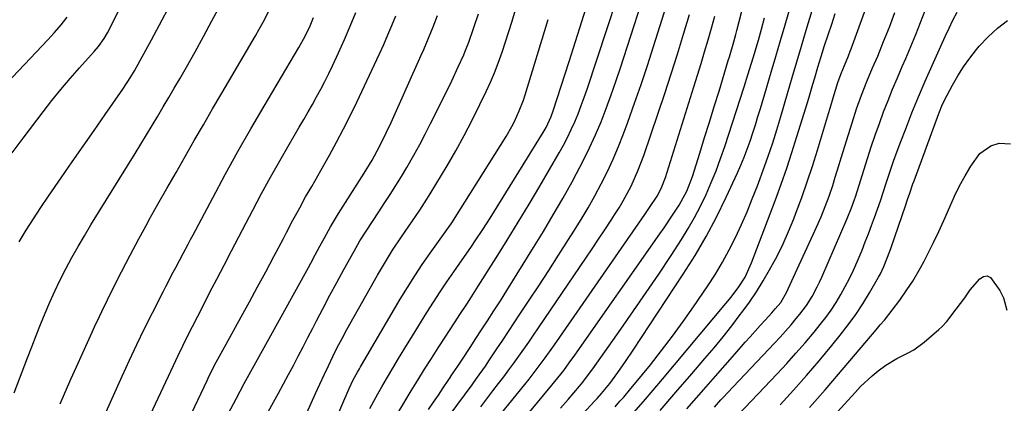
# Model space of a CAD drawing. Units: inches. Extents: x 1905469 to 1910790, y 421969 to 427311.
# Drawn here: x 1906872 to 1907174, y 426001 to 426119 of the extents above; entities that cross this region are included whole.
import ezdxf

# ---------------------------------------------------------------- set-up
doc = ezdxf.new("R2010")
doc.units = ezdxf.units.IN
doc.header["$MEASUREMENT"] = 0
doc.layers.add('7', color=7, linetype='Continuous')
doc.layers.add('8', color=7, linetype='Continuous')

msp = doc.modelspace()

# ---------------------------------------------------------------- linework, layer by layer
at = {"layer": '7', "color": 18}
for points in [[(1907024.26, 425993.13, 1748), (1907035.59, 426006.66, 1748), (1907037.42, 426008.91, 1748), (1907039.18, 426011.2, 1748), (1907040.9, 426013.53, 1748), (1907042.57, 426015.88, 1748), (1907068.69, 426053.11, 1748), (1907069.92, 426054.88, 1748), (1907072.34, 426058.46, 1748), (1907074.54, 426061.84, 1748), (1907076.87, 426066.12, 1748), (1907078.6, 426070.67, 1748), (1907080.88, 426077.84, 1748), (1907082.37, 426082.58, 1748), (1907083.86, 426087.33, 1748), (1907085.33, 426092.09, 1748), (1907086.78, 426096.85, 1748), (1907089.62, 426106.2, 1748), (1907089.96, 426107.34, 1748), (1907091.29, 426111.92, 1748), (1907091.91, 426114.23, 1748), (1907092.22, 426115.38, 1748), (1907102.66, 426155.75, 1748)], [(1906870.2, 426077.95, 1714), (1906873.49, 426082.4, 1714), (1906879.63, 426090.46, 1714), (1906882.32, 426093.92, 1714), (1906885.07, 426097.33, 1714), (1906887.9, 426100.67, 1714), (1906890.79, 426103.97, 1714), (1906895.28, 426109, 1714), (1906896.59, 426110.55, 1714), (1906898.38, 426113, 1714), (1906899.42, 426114.74, 1714), (1906899.89, 426115.64, 1714), (1906913.41, 426143.03, 1714)], [(1906872.35, 426050.66, 1716), (1906874.48, 426054.2, 1716), (1906876.67, 426057.72, 1716), (1906878.94, 426061.17, 1716), (1906881.26, 426064.6, 1716), (1906885.23, 426070.3, 1716), (1906888.59, 426075.12, 1716), (1906891.94, 426079.95, 1716), (1906895.3, 426084.79, 1716), (1906898.64, 426089.62, 1716), (1906904.07, 426097.47, 1716), (1906906.49, 426101.19, 1716), (1906907.62, 426103.1, 1716), (1906909.39, 426106.22, 1716), (1906911.12, 426109.36, 1716), (1906912.82, 426112.52, 1716), (1906929.42, 426143.7, 1716)], [(1906988.67, 425998.66, 1738), (1906992.47, 426004.94, 1738), (1906994.49, 426008.25, 1738), (1906996.54, 426011.55, 1738), (1906998.62, 426014.83, 1738), (1907000.72, 426018.1, 1738), (1907003.04, 426021.67, 1738), (1907004, 426023.14, 1738), (1907005.91, 426026.08, 1738), (1907007.37, 426028.31, 1738), (1907009.49, 426031.57, 1738), (1907010.89, 426033.75, 1738), (1907012.98, 426037.03, 1738), (1907018.47, 426045.71, 1738), (1907021.88, 426051.17, 1738), (1907025.24, 426056.65, 1738), (1907028.55, 426062.17, 1738), (1907031.82, 426067.71, 1738), (1907037.78, 426077.95, 1738), (1907039.08, 426080.28, 1738), (1907040.32, 426082.63, 1738), (1907041.47, 426085.03, 1738), (1907042.56, 426087.46, 1738), (1907043.58, 426089.92, 1738), (1907044.55, 426092.39, 1738), (1907045.46, 426094.9, 1738), (1907046.33, 426097.41, 1738), (1907061.56, 426143.71, 1738)], [(1907033.12, 425984.91, 1752), (1907048.72, 426001.88, 1752), (1907049.4, 426002.63, 1752), (1907050.74, 426004.13, 1752), (1907053.28, 426007.16, 1752), (1907055.72, 426010.55, 1752), (1907058.12, 426013.97, 1752), (1907060.45, 426017.43, 1752), (1907075.84, 426040.77, 1752), (1907079.43, 426046.47, 1752), (1907082.84, 426052.28, 1752), (1907085.98, 426058.23, 1752), (1907088.96, 426064.29, 1752), (1907092.43, 426071.77, 1752), (1907093.49, 426074.17, 1752), (1907094.5, 426076.59, 1752), (1907095.42, 426079.04, 1752), (1907096.29, 426081.51, 1752), (1907097.11, 426084.01, 1752), (1907097.91, 426086.5, 1752), (1907098.69, 426089.01, 1752), (1907099.45, 426091.52, 1752), (1907101.33, 426097.78, 1752), (1907102.78, 426102.62, 1752), (1907104.21, 426107.46, 1752), (1907105.63, 426112.31, 1752), (1907107.04, 426117.16, 1752), (1907113.78, 426140.46, 1752)], [(1907054.91, 426000.07, 1754), (1907056.43, 426001.77, 1754), (1907057.56, 426003.05, 1754), (1907059.77, 426005.64, 1754), (1907060.85, 426006.95, 1754), (1907065.73, 426012.93, 1754), (1907069.19, 426017.28, 1754), (1907072.56, 426021.69, 1754), (1907075.82, 426026.19, 1754), (1907079, 426030.75, 1754), (1907083.32, 426037.13, 1754), (1907085.65, 426040.74, 1754), (1907087.86, 426044.41, 1754), (1907089.91, 426048.18, 1754), (1907091.84, 426052.01, 1754), (1907093.64, 426055.91, 1754), (1907095.36, 426059.85, 1754), (1907096.98, 426063.82, 1754), (1907098.54, 426067.83, 1754), (1907100.74, 426073.75, 1754), (1907101.88, 426076.9, 1754), (1907103.22, 426080.94, 1754), (1907104.5, 426084.99, 1754), (1907105.72, 426089.07, 1754), (1907107.79, 426096.15, 1754), (1907109.21, 426100.99, 1754), (1907110.64, 426105.83, 1754), (1907112.08, 426110.66, 1754), (1907113.53, 426115.49, 1754), (1907121.22, 426141.12, 1754)], [(1907068.71, 425998.97, 1758), (1907073.58, 426004.55, 1758), (1907078.43, 426010.16, 1758), (1907082.48, 426014.88, 1758), (1907085.26, 426018.18, 1758), (1907088, 426021.51, 1758), (1907090.67, 426024.89, 1758), (1907093.3, 426028.31, 1758), (1907093.79, 426028.96, 1758), (1907096.08, 426032.12, 1758), (1907098.27, 426035.33, 1758), (1907100.32, 426038.64, 1758), (1907102.29, 426042, 1758), (1907104.55, 426046.24, 1758), (1907106.41, 426050, 1758), (1907108.11, 426053.84, 1758), (1907109.7, 426057.73, 1758), (1907110.35, 426059.42, 1758), (1907112.13, 426064.21, 1758), (1907113.84, 426069.03, 1758), (1907115.43, 426073.88, 1758), (1907116.96, 426078.76, 1758), (1907120.32, 426089.98, 1758), (1907120.79, 426091.57, 1758), (1907121.73, 426094.73, 1758), (1907123.17, 426099.48, 1758), (1907124.19, 426102.21, 1758), (1907125.26, 426104.72, 1758), (1907126.44, 426107.62, 1758), (1907127, 426109.09, 1758), (1907127.27, 426109.83, 1758), (1907138.72, 426141.4, 1758)], [(1906979.81, 425999.56, 1736), (1906981, 426001.78, 1736), (1906982.22, 426003.99, 1736), (1906983.44, 426006.2, 1736), (1906984.85, 426008.68, 1736), (1906987.08, 426012.46, 1736), (1906988.22, 426014.33, 1736), (1906990.53, 426018.06, 1736), (1906992.83, 426021.79, 1736), (1906997.27, 426028.97, 1736), (1906999.26, 426032.13, 1736), (1907001.28, 426035.26, 1736), (1907003.36, 426038.35, 1736), (1907005.47, 426041.42, 1736), (1907007.37, 426044.14, 1736), (1907008.56, 426045.84, 1736), (1907010.92, 426049.24, 1736), (1907012.09, 426050.95, 1736), (1907014.4, 426054.39, 1736), (1907016.62, 426057.89, 1736), (1907032.86, 426084.12, 1736), (1907033.79, 426085.72, 1736), (1907035.34, 426089.1, 1736), (1907035.96, 426090.84, 1736), (1907040.85, 426105.96, 1736), (1907042.81, 426112.06, 1736), (1907044.75, 426118.17, 1736), (1907046.66, 426124.28, 1736)], [(1906870.77, 426004.35, 1718), (1906874.85, 426015.03, 1718), (1906876.18, 426018.47, 1718), (1906877.52, 426021.89, 1718), (1906878.89, 426025.31, 1718), (1906880.28, 426028.72, 1718), (1906881.72, 426032.1, 1718), (1906883.23, 426035.46, 1718), (1906884.82, 426038.77, 1718), (1906886.65, 426042.38, 1718), (1906888.47, 426045.78, 1718), (1906890.34, 426049.16, 1718), (1906892.29, 426052.49, 1718), (1906894.29, 426055.8, 1718), (1906907.87, 426077.74, 1718), (1906909.61, 426080.58, 1718), (1906911.35, 426083.41, 1718), (1906913.07, 426086.26, 1718), (1906914.78, 426089.11, 1718), (1906916.48, 426091.97, 1718), (1906918.17, 426094.84, 1718), (1906919.84, 426097.72, 1718), (1906921.5, 426100.6, 1718), (1906923.55, 426104.2, 1718), (1906926.2, 426108.9, 1718), (1906928.82, 426113.62, 1718), (1906931.39, 426118.37, 1718), (1906933.92, 426123.13, 1718)], [(1906960.45, 425998.22, 1732), (1906961.8, 426001.14, 1732), (1906963.16, 426004.18, 1732), (1906964.44, 426007.02, 1732), (1906965.74, 426009.85, 1732), (1906967.06, 426012.67, 1732), (1906968.41, 426015.48, 1732), (1906969.81, 426018.26, 1732), (1906971.26, 426021.02, 1732), (1906972.76, 426023.75, 1732), (1906982.13, 426040.39, 1732), (1906983.62, 426042.97, 1732), (1906985.16, 426045.52, 1732), (1906986.76, 426048.03, 1732), (1906989.51, 426052.17, 1732), (1906991.75, 426055.45, 1732), (1906992.88, 426057.08, 1732), (1906995.12, 426060.36, 1732), (1906997.27, 426063.69, 1732), (1906998.31, 426065.38, 1732), (1907003.42, 426073.9, 1732), (1907006.1, 426078.53, 1732), (1907008.69, 426083.21, 1732), (1907011.14, 426087.96, 1732), (1907013.5, 426092.76, 1732), (1907015.4, 426096.76, 1732), (1907016.7, 426099.62, 1732), (1907017.93, 426102.49, 1732), (1907019.08, 426105.41, 1732), (1907020.29, 426108.74, 1732), (1907021.37, 426111.91, 1732), (1907022.41, 426115.08, 1732), (1907023.39, 426118.28, 1732), (1907024.33, 426121.48, 1732)], [(1907004.05, 425997.32, 1742), (1907011.12, 426006.84, 1742), (1907012.49, 426008.71, 1742), (1907015.18, 426012.5, 1742), (1907016.48, 426014.43, 1742), (1907018.72, 426017.8, 1742), (1907020.48, 426020.45, 1742), (1907022.24, 426023.11, 1742), (1907024, 426025.76, 1742), (1907025.75, 426028.42, 1742), (1907028.43, 426032.47, 1742), (1907031.51, 426037.16, 1742), (1907034.58, 426041.86, 1742), (1907037.63, 426046.57, 1742), (1907040.66, 426051.3, 1742), (1907042.33, 426053.91, 1742), (1907044.54, 426057.47, 1742), (1907046.68, 426061.07, 1742), (1907048.73, 426064.73, 1742), (1907050.71, 426068.42, 1742), (1907052.57, 426072.18, 1742), (1907054.34, 426075.97, 1742), (1907055.96, 426079.83, 1742), (1907057.49, 426083.73, 1742), (1907058.83, 426087.36, 1742), (1907060.91, 426093.13, 1742), (1907062.94, 426098.91, 1742), (1907064.87, 426104.73, 1742), (1907066.75, 426110.56, 1742), (1907070.67, 426123.1, 1742)], [(1907085.35, 425999.96, 1762), (1907087.36, 426002.17, 1762), (1907088.37, 426003.26, 1762), (1907089.4, 426004.35, 1762), (1907103.8, 426019.57, 1762), (1907105.51, 426021.41, 1762), (1907107.19, 426023.28, 1762), (1907108.84, 426025.19, 1762), (1907110.46, 426027.12, 1762), (1907111.55, 426028.45, 1762), (1907113.54, 426031.09, 1762), (1907115.3, 426033.88, 1762), (1907116.86, 426036.79, 1762), (1907117.58, 426038.28, 1762), (1907118.26, 426039.78, 1762), (1907126.08, 426057.75, 1762), (1907127.4, 426061.06, 1762), (1907128.28, 426063.59, 1762), (1907128.56, 426064.44, 1762), (1907132.28, 426076.22, 1762), (1907133.44, 426079.8, 1762), (1907134.64, 426083.37, 1762), (1907135.91, 426086.91, 1762), (1907137.22, 426090.44, 1762), (1907138.58, 426093.94, 1762), (1907139.98, 426097.44, 1762), (1907141.43, 426100.91, 1762), (1907142.91, 426104.37, 1762), (1907144, 426106.87, 1762), (1907145.56, 426110.5, 1762), (1907147.08, 426114.16, 1762), (1907148.54, 426117.83, 1762), (1907149.97, 426121.52, 1762)], [(1906864.89, 426095.5, 1712), (1906881.11, 426112.57, 1712), (1906883.15, 426114.83, 1712), (1906885.13, 426117.14, 1712), (1906887.01, 426119.55, 1712)], [(1906891.79, 425982.62, 1722), (1906903.89, 426009.47, 1722), (1906906.13, 426014.35, 1722), (1906908.41, 426019.2, 1722), (1906910.76, 426024.03, 1722), (1906913.14, 426028.84, 1722), (1906916.51, 426035.51, 1722), (1906917.25, 426036.96, 1722), (1906919.53, 426041.3, 1722), (1906920.31, 426042.75, 1722), (1906922.58, 426047.05, 1722), (1906924.09, 426049.92, 1722), (1906924.85, 426051.36, 1722), (1906925.6, 426052.79, 1722), (1906931.64, 426064.15, 1722), (1906935.47, 426071.24, 1722), (1906939.36, 426078.29, 1722), (1906943.34, 426085.29, 1722), (1906947.39, 426092.26, 1722), (1906957.98, 426110.22, 1722), (1906959.94, 426113.65, 1722), (1906961.45, 426116.85, 1722), (1906962.52, 426119.39, 1722)], [(1906912.6, 425997.66, 1724), (1906919.59, 426012.73, 1724), (1906921.01, 426015.74, 1724), (1906922.45, 426018.74, 1724), (1906923.92, 426021.72, 1724), (1906925.41, 426024.69, 1724), (1906926.92, 426027.65, 1724), (1906928.44, 426030.61, 1724), (1906929.97, 426033.56, 1724), (1906931.5, 426036.51, 1724), (1906932.92, 426039.23, 1724), (1906935.17, 426043.53, 1724), (1906937.42, 426047.84, 1724), (1906939.66, 426052.15, 1724), (1906941.91, 426056.46, 1724), (1906943.91, 426060.31, 1724), (1906946.61, 426065.4, 1724), (1906949.36, 426070.46, 1724), (1906952.17, 426075.48, 1724), (1906955.04, 426080.48, 1724), (1906958.15, 426085.82, 1724), (1906959.5, 426088.13, 1724), (1906960.83, 426090.44, 1724), (1906962.16, 426092.77, 1724), (1906963.47, 426095.09, 1724), (1906964.76, 426097.43, 1724), (1906966, 426099.8, 1724), (1906967.19, 426102.19, 1724), (1906968.33, 426104.61, 1724), (1906970.16, 426108.59, 1724), (1906971.98, 426112.67, 1724), (1906973.75, 426116.77, 1724), (1906975.45, 426120.91, 1724)], [(1906914.03, 425974.51, 1726), (1906929.9, 426008.11, 1726), (1906930.58, 426009.53, 1726), (1906932.71, 426013.73, 1726), (1906934.2, 426016.5, 1726), (1906935.71, 426019.26, 1726), (1906940.35, 426027.65, 1726), (1906942.88, 426032.25, 1726), (1906945.38, 426036.86, 1726), (1906947.87, 426041.48, 1726), (1906950.34, 426046.11, 1726), (1906953.29, 426051.69, 1726), (1906954.27, 426053.53, 1726), (1906956.22, 426057.23, 1726), (1906957.4, 426059.45, 1726), (1906958.29, 426061.1, 1726), (1906960.1, 426064.38, 1726), (1906961.97, 426067.63, 1726), (1906963.83, 426070.88, 1726), (1906964.75, 426072.51, 1726), (1906967.39, 426077.2, 1726), (1906969.58, 426081.2, 1726), (1906971.72, 426085.24, 1726), (1906973.76, 426089.31, 1726), (1906975.74, 426093.42, 1726), (1906982.71, 426108.26, 1726), (1906984.03, 426111.15, 1726), (1906985.32, 426114.06, 1726), (1906986.56, 426116.99, 1726), (1906987.75, 426119.93, 1726)], [(1906936.32, 425997.87, 1728), (1906938.77, 426002.53, 1728), (1906941.27, 426007.16, 1728), (1906943.79, 426011.78, 1728), (1906946.32, 426016.39, 1728), (1906948.87, 426021, 1728), (1906960.95, 426042.81, 1728), (1906961.66, 426044.1, 1728), (1906963.06, 426046.69, 1728), (1906964.43, 426049.28, 1728), (1906965.83, 426051.87, 1728), (1906967.68, 426055.21, 1728), (1906968.29, 426056.26, 1728), (1906969.24, 426057.8, 1728), (1906969.88, 426058.82, 1728), (1906970.21, 426059.33, 1728), (1906978.08, 426071.69, 1728), (1906980.52, 426075.69, 1728), (1906982.74, 426079.82, 1728), (1906984.81, 426084.05, 1728), (1906986.29, 426087.26, 1728), (1906995.53, 426107.84, 1728), (1906996.3, 426109.57, 1728), (1906997.77, 426113.04, 1728), (1906999.17, 426116.54, 1728), (1907000.49, 426120.07, 1728)], [(1906966.66, 425990.03, 1734), (1906973.39, 426005.65, 1734), (1906974.65, 426008.3, 1734), (1906975.98, 426010.68, 1734), (1906976.62, 426011.75, 1734), (1906976.94, 426012.29, 1734), (1906977.25, 426012.83, 1734), (1906989.1, 426033.05, 1734), (1906991.28, 426036.64, 1734), (1906993.51, 426040.2, 1734), (1906995.85, 426043.69, 1734), (1906998.25, 426047.14, 1734), (1907002.36, 426052.9, 1734), (1907003.92, 426055.07, 1734), (1907004.69, 426056.16, 1734), (1907005.06, 426056.72, 1734), (1907005.42, 426057.28, 1734), (1907021.54, 426082.96, 1734), (1907023.31, 426085.99, 1734), (1907024.11, 426087.56, 1734), (1907025.56, 426090.75, 1734), (1907026.81, 426094.03, 1734), (1907027.35, 426095.7, 1734), (1907034.44, 426118.83, 1734)], [(1907013.74, 426000.04, 1744), (1907015.61, 426002.48, 1744), (1907017.48, 426004.92, 1744), (1907019.2, 426007.16, 1744), (1907020.79, 426009.25, 1744), (1907022.37, 426011.35, 1744), (1907023.92, 426013.47, 1744), (1907025.45, 426015.61, 1744), (1907026.97, 426017.76, 1744), (1907028.47, 426019.91, 1744), (1907029.97, 426022.07, 1744), (1907031.45, 426024.24, 1744), (1907045.96, 426045.58, 1744), (1907047.92, 426048.49, 1744), (1907049.88, 426051.41, 1744), (1907051.82, 426054.34, 1744), (1907053.74, 426057.28, 1744), (1907054.79, 426058.9, 1744), (1907056.14, 426061.06, 1744), (1907057.44, 426063.24, 1744), (1907058.65, 426065.48, 1744), (1907059.82, 426067.74, 1744), (1907060.89, 426070.05, 1744), (1907061.91, 426072.38, 1744), (1907062.84, 426074.75, 1744), (1907063.7, 426077.14, 1744), (1907068.12, 426090.07, 1744), (1907070.15, 426096.09, 1744), (1907072.13, 426102.13, 1744), (1907074.04, 426108.18, 1744), (1907075.92, 426114.25, 1744), (1907077.73, 426120.33, 1744)], [(1907016.18, 425993.25, 1746), (1907027.28, 426006.94, 1746), (1907028.56, 426008.53, 1746), (1907031.06, 426011.77, 1746), (1907033.49, 426015.06, 1746), (1907035.87, 426018.39, 1746), (1907037.05, 426020.06, 1746), (1907064.07, 426059.06, 1746), (1907065.5, 426061.14, 1746), (1907067.78, 426064.61, 1746), (1907069.06, 426067, 1746), (1907070.36, 426070.36, 1746), (1907079.05, 426098.1, 1746), (1907080.17, 426101.7, 1746), (1907081.28, 426105.31, 1746), (1907082.36, 426108.93, 1746), (1907083.44, 426112.54, 1746), (1907084.49, 426116.17, 1746), (1907085.51, 426119.8, 1746)], [(1907060.64, 425998.3, 1756), (1907063.61, 426001.7, 1756), (1907066.55, 426005.12, 1756), (1907069.47, 426008.56, 1756), (1907088.9, 426031.68, 1756), (1907090.51, 426033.66, 1756), (1907092.89, 426036.82, 1756), (1907094.75, 426039.84, 1756), (1907096.76, 426044.21, 1756), (1907104.06, 426063.56, 1756), (1907105.81, 426068.35, 1756), (1907107.51, 426073.17, 1756), (1907109.12, 426078.02, 1756), (1907110.67, 426082.9, 1756), (1907113.98, 426093.68, 1756), (1907114.51, 426095.42, 1756), (1907115.55, 426098.93, 1756), (1907116.11, 426100.88, 1756), (1907117.08, 426104.19, 1756), (1907118.1, 426107.49, 1756), (1907119.15, 426110.8, 1756), (1907120.22, 426114.1, 1756), (1907121.3, 426117.39, 1756), (1907122.42, 426120.66, 1756)], [(1907088.78, 425993.47, 1764), (1907104.61, 426010.18, 1764), (1907107.51, 426013.32, 1764), (1907110.36, 426016.49, 1764), (1907113.15, 426019.72, 1764), (1907115.89, 426022.99, 1764), (1907117.74, 426025.26, 1764), (1907119.47, 426027.47, 1764), (1907121.11, 426029.73, 1764), (1907122.64, 426032.07, 1764), (1907124.1, 426034.46, 1764), (1907125.45, 426036.92, 1764), (1907126.74, 426039.41, 1764), (1907127.94, 426041.94, 1764), (1907129.07, 426044.5, 1764), (1907130.6, 426048.13, 1764), (1907131.61, 426050.61, 1764), (1907132.6, 426053.1, 1764), (1907133.55, 426055.6, 1764), (1907134.47, 426058.12, 1764), (1907135.36, 426060.65, 1764), (1907136.23, 426063.18, 1764), (1907137.08, 426065.73, 1764), (1907137.91, 426068.27, 1764), (1907139.25, 426072.34, 1764), (1907140.29, 426075.37, 1764), (1907141.39, 426078.39, 1764), (1907142.51, 426081.4, 1764), (1907143.98, 426085.25, 1764), (1907145.91, 426090.16, 1764), (1907147.9, 426095.04, 1764), (1907149.97, 426099.89, 1764), (1907152.1, 426104.71, 1764), (1907156.11, 426113.59, 1764), (1907157.28, 426116.1, 1764), (1907158.47, 426118.6, 1764), (1907159.71, 426121.07, 1764)], [(1907105.51, 426000.66, 1766), (1907109.57, 426005.11, 1766), (1907113.57, 426009.61, 1766), (1907117.49, 426014.2, 1766), (1907121.34, 426018.83, 1766), (1907123.94, 426022.04, 1766), (1907126.37, 426025.16, 1766), (1907128.69, 426028.37, 1766), (1907130.86, 426031.67, 1766), (1907132.92, 426035.05, 1766), (1907135.64, 426039.76, 1766), (1907136.24, 426040.85, 1766), (1907137.33, 426043.09, 1766), (1907139.15, 426047.73, 1766), (1907139.56, 426048.9, 1766), (1907143.93, 426061.69, 1766), (1907144.58, 426063.61, 1766), (1907145.21, 426065.53, 1766), (1907146.2, 426068.4, 1766), (1907146.55, 426069.35, 1766), (1907154.15, 426089.96, 1766), (1907155.31, 426092.81, 1766), (1907156.66, 426095.56, 1766), (1907158.32, 426098.68, 1766), (1907159.95, 426101.53, 1766), (1907161.7, 426104.31, 1766), (1907163.62, 426106.97, 1766), (1907165.66, 426109.56, 1766), (1907166.54, 426110.6, 1766), (1907169.22, 426113.47, 1766), (1907172.08, 426116.12, 1766), (1907175.2, 426118.44, 1766)], [(1907114.54, 425999.87, 1768), (1907116.95, 426002.57, 1768), (1907119.33, 426005.3, 1768), (1907121.69, 426008.05, 1768), (1907134.97, 426023.68, 1768), (1907136.21, 426025.16, 1768), (1907137.44, 426026.64, 1768), (1907139.84, 426029.65, 1768), (1907142.15, 426032.73, 1768), (1907144.38, 426035.87, 1768), (1907146.16, 426038.57, 1768), (1907148.56, 426042.62, 1768), (1907149.67, 426044.71, 1768), (1907150.9, 426047.13, 1768), (1907152.55, 426050.47, 1768), (1907154.15, 426053.83, 1768), (1907155.68, 426057.22, 1768), (1907157.5, 426061.4, 1768), (1907158.94, 426064.61, 1768), (1907160.49, 426067.76, 1768), (1907162.18, 426070.84, 1768), (1907163.97, 426073.87, 1768), (1907166.66, 426077.7, 1768), (1907170.06, 426080.07, 1768), (1907172.62, 426080.88, 1768), (1907176.1, 426080.63, 1768)]]:
    msp.add_polyline3d(points, dxfattribs=at)
at = {"layer": '8', "color": 18}
for points in [[(1906997.71, 425999.24, 1740), (1906999.25, 426001.44, 1740), (1907000.77, 426003.64, 1740), (1907002.28, 426005.86, 1740), (1907003.78, 426008.09, 1740), (1907005.35, 426010.46, 1740), (1907006.74, 426012.55, 1740), (1907008.12, 426014.65, 1740), (1907010.47, 426018.23, 1740), (1907012.25, 426020.95, 1740), (1907014.04, 426023.68, 1740), (1907015.82, 426026.41, 1740), (1907017.8, 426029.48, 1740), (1907019.77, 426032.57, 1740), (1907021.71, 426035.67, 1740), (1907029.94, 426048.87, 1740), (1907032.99, 426053.85, 1740), (1907035.98, 426058.87, 1740), (1907038.89, 426063.94, 1740), (1907041.75, 426069.04, 1740), (1907043.14, 426071.57, 1740), (1907045.18, 426075.46, 1740), (1907047.13, 426079.4, 1740), (1907048.93, 426083.4, 1740), (1907050.64, 426087.45, 1740), (1907052.23, 426091.55, 1740), (1907053.76, 426095.67, 1740), (1907055.2, 426099.82, 1740), (1907056.59, 426103.99, 1740), (1907066.06, 426133.48, 1740)], [(1906884.92, 426000.95, 1720), (1906886.53, 426004.73, 1720), (1906888.18, 426008.51, 1720), (1906889.85, 426012.27, 1720), (1906891.78, 426016.59, 1720), (1906893.23, 426019.78, 1720), (1906894.68, 426022.97, 1720), (1906895.42, 426024.56, 1720), (1906896.91, 426027.72, 1720), (1906897.68, 426029.3, 1720), (1906901.14, 426036.39, 1720), (1906903.68, 426041.48, 1720), (1906906.28, 426046.55, 1720), (1906908.96, 426051.57, 1720), (1906911.71, 426056.56, 1720), (1906912.08, 426057.23, 1720), (1906914.84, 426062.13, 1720), (1906917.6, 426067.03, 1720), (1906920.38, 426071.92, 1720), (1906923.17, 426076.8, 1720), (1906925.97, 426081.68, 1720), (1906928.78, 426086.55, 1720), (1906931.6, 426091.41, 1720), (1906934.44, 426096.26, 1720), (1906944.71, 426113.78, 1720), (1906945.89, 426115.85, 1720), (1906947.05, 426117.93, 1720), (1906949.27, 426122.15, 1720)], [(1906938.29, 425979.77, 1730), (1906950.21, 426001.46, 1730), (1906951.76, 426004.28, 1730), (1906953.29, 426007.1, 1730), (1906954.82, 426009.93, 1730), (1906956.33, 426012.77, 1730), (1906957.83, 426015.61, 1730), (1906959.33, 426018.46, 1730), (1906960.8, 426021.31, 1730), (1906962.27, 426024.17, 1730), (1906963.39, 426026.38, 1730), (1906965.43, 426030.34, 1730), (1906967.5, 426034.29, 1730), (1906969.61, 426038.21, 1730), (1906971.76, 426042.11, 1730), (1906974.93, 426047.81, 1730), (1906976.72, 426050.89, 1730), (1906978.61, 426053.91, 1730), (1906980.56, 426056.89, 1730), (1906982.53, 426059.86, 1730), (1906984.19, 426062.35, 1730), (1906985.98, 426065.1, 1730), (1906987.74, 426067.86, 1730), (1906989.45, 426070.66, 1730), (1906991.13, 426073.47, 1730), (1906993.3, 426077.25, 1730), (1906995.06, 426080.43, 1730), (1906996.75, 426083.65, 1730), (1906998.41, 426086.89, 1730), (1907002.86, 426095.82, 1730), (1907004.91, 426100.03, 1730), (1907006.87, 426104.27, 1730), (1907008.55, 426108, 1730), (1907009.01, 426109.09, 1730), (1907009.86, 426111.29, 1730), (1907010.06, 426111.84, 1730), (1907013.12, 426120.49, 1730)], [(1907038.22, 425999.62, 1750), (1907040.51, 426002.29, 1750), (1907043.99, 426006.36, 1750), (1907045.06, 426007.66, 1750), (1907047.09, 426010.35, 1750), (1907048.07, 426011.71, 1750), (1907056.64, 426023.81, 1750), (1907060.58, 426029.43, 1750), (1907064.47, 426035.08, 1750), (1907068.29, 426040.77, 1750), (1907072.07, 426046.48, 1750), (1907075.25, 426051.35, 1750), (1907077.33, 426054.7, 1750), (1907079.3, 426058.11, 1750), (1907081.12, 426061.61, 1750), (1907082.83, 426065.16, 1750), (1907084.39, 426068.78, 1750), (1907085.88, 426072.44, 1750), (1907087.24, 426076.14, 1750), (1907088.52, 426079.87, 1750), (1907094.48, 426098.17, 1750), (1907095.64, 426101.79, 1750), (1907096.77, 426105.43, 1750), (1907097.35, 426107.38, 1750), (1907097.86, 426109.07, 1750), (1907098.84, 426112.48, 1750), (1907099.8, 426115.87, 1750), (1907100.75, 426119.27, 1750)], [(1907076.96, 425999.44, 1760), (1907079.88, 426002.79, 1760), (1907082.8, 426006.15, 1760), (1907085.72, 426009.5, 1760), (1907088.65, 426012.84, 1760), (1907091.58, 426016.19, 1760), (1907094.77, 426019.83, 1760), (1907096.29, 426021.55, 1760), (1907099.37, 426024.97, 1760), (1907100.93, 426026.66, 1760), (1907103.01, 426028.91, 1760), (1907104.03, 426030.06, 1760), (1907105.67, 426032.04, 1760), (1907107.43, 426035.09, 1760), (1907110.68, 426042.24, 1760), (1907111.91, 426044.92, 1760), (1907113.13, 426047.59, 1760), (1907114.37, 426050.26, 1760), (1907115.61, 426052.93, 1760), (1907116.64, 426055.15, 1760), (1907118.04, 426058.29, 1760), (1907119.35, 426061.46, 1760), (1907120.55, 426064.67, 1760), (1907121.63, 426067.93, 1760), (1907122.42, 426070.49, 1760), (1907123.62, 426074.39, 1760), (1907124.22, 426076.34, 1760), (1907127.53, 426087.14, 1760), (1907128.92, 426091.41, 1760), (1907130.44, 426095.64, 1760), (1907132.09, 426099.82, 1760), (1907133.83, 426103.96, 1760), (1907135.4, 426107.58, 1760), (1907137.23, 426112.02, 1760), (1907138.98, 426116.48, 1760), (1907140.65, 426120.98, 1760)], [(1907162.12, 426033.51, 1770), (1907163.71, 426035.87, 1770), (1907166.67, 426039.32, 1770), (1907167.83, 426039.96, 1770), (1907168.94, 426040.17, 1770), (1907169.99, 426039.72, 1770), (1907172.83, 426035.76, 1770), (1907173.96, 426033.45, 1770), (1907174.98, 426029.72, 1770)], [(1907121.95, 425997.3, 1770), (1907128.5, 426004.48, 1770), (1907130.18, 426006.24, 1770), (1907133.73, 426009.55, 1770), (1907135.59, 426011.11, 1770), (1907137.9, 426012.84, 1770), (1907141.26, 426014.86, 1770), (1907144.79, 426016.58, 1770), (1907146.5, 426017.54, 1770), (1907149.65, 426019.87, 1770), (1907154.18, 426023.76, 1770), (1907155.03, 426024.56, 1770), (1907156.61, 426026.26, 1770), (1907159.43, 426029.99, 1770), (1907162.12, 426033.51, 1770)]]:
    msp.add_polyline3d(points, dxfattribs=at)

doc.saveas('drawing.dxf')
